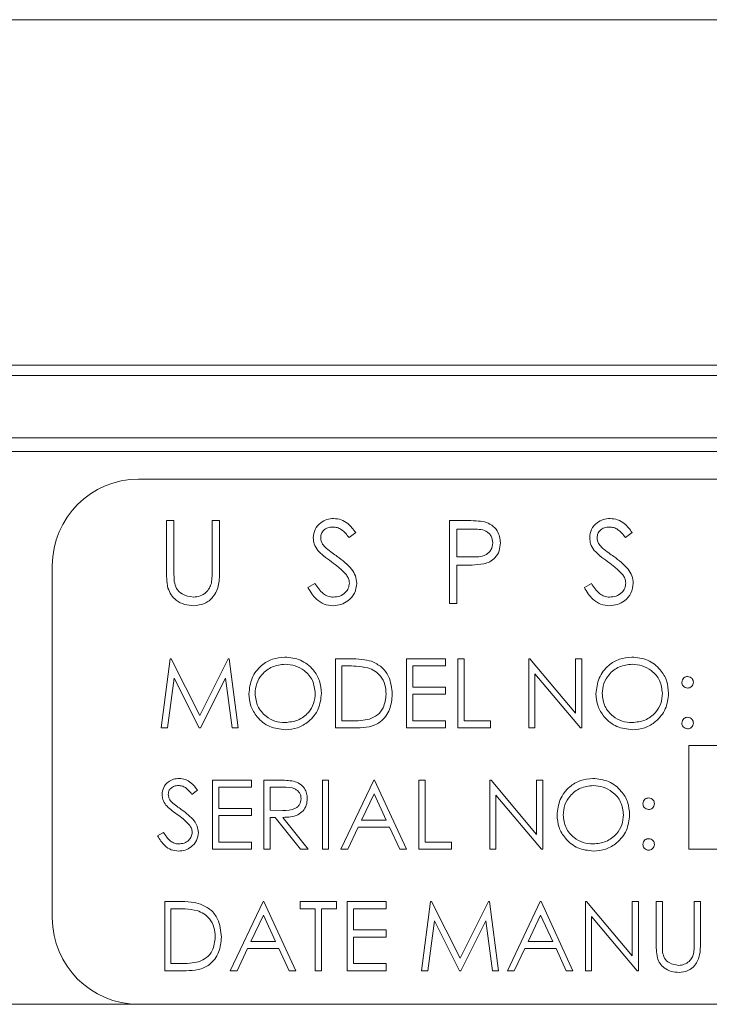
# Model space of a CAD drawing. Units: inches. Extents: x 454 to 775, y 15 to 179.
# Drawn here: x 633 to 634, y 123 to 124 of the extents above; entities that cross this region are included whole.
import ezdxf

# ---------------------------------------------------------------- set-up
doc = ezdxf.new("R2010")
doc.units = ezdxf.units.IN
doc.header["$MEASUREMENT"] = 0

msp = doc.modelspace()

# ---------------------------------------------------------------- linework, layer by layer
at = {"color": 6, "linetype": 'Continuous', "lineweight": 15}
for p, q in [((622.40235, 124.08382), (635.28735, 124.08382)), ((622.40235, 123.58382), (635.28735, 123.58382)), ((622.40235, 123.58382), (635.28735, 123.58382)), ((622.7936, 123.56882), (634.6636, 123.56882)), ((634.7206, 123.47882), (622.7366, 123.47882)), ((620.7966, 123.45882), (636.33398, 123.45882)), ((637.3286, 123.41882), (632.8286, 123.41882)), ((632.86899, 123.35882), (632.87975, 123.35882)), ((632.86899, 123.28634), (632.86899, 123.35882)), ((632.87975, 123.35882), (632.87975, 123.28692)), ((632.93514, 123.35882), (632.94591, 123.35882)), ((632.93514, 123.28692), (632.93514, 123.35882)), ((632.94591, 123.35882), (632.94591, 123.28634)), ((633.27847, 123.35882), (633.30201, 123.35882)), ((633.27847, 123.23882), (633.27847, 123.35882)), ((633.14296, 123.34158), (633.13322, 123.3342)), ((633.31119, 123.34651), (633.28924, 123.34651)), ((633.28924, 123.34651), (633.28924, 123.30651)), ((633.54322, 123.34158), (633.53348, 123.3342)), ((633.28924, 123.30651), (633.31025, 123.30624)), ((632.7036, 123.29382), (632.7036, 122.78382)), ((633.28924, 123.2942), (633.28924, 123.23882)), ((633.29782, 123.2942), (633.28924, 123.2942)), ((633.07373, 123.26196), (633.08387, 123.26805)), ((633.47399, 123.26196), (633.48413, 123.26805)), ((633.28924, 123.23882), (633.27847, 123.23882)), ((632.86129, 123.05882), (632.87449, 123.15882)), ((632.87449, 123.15882), (632.87578, 123.15882)), ((632.87578, 123.15882), (632.91706, 123.07676)), ((632.91706, 123.07676), (632.95825, 123.15882)), ((632.95825, 123.15882), (632.95955, 123.15882)), ((632.95955, 123.15882), (632.97283, 123.05882)), ((633.11386, 123.15882), (633.13405, 123.15882)), ((633.11386, 123.05882), (633.11386, 123.15882)), ((633.12986, 123.14856), (633.12283, 123.14856)), ((633.12283, 123.14856), (633.12283, 123.06907)), ((633.21642, 123.05882), (633.21642, 123.15882)), ((633.21642, 123.15882), (633.27283, 123.15882)), ((633.2254, 123.14856), (633.2254, 123.11779)), ((633.27283, 123.14856), (633.2254, 123.14856)), ((633.27283, 123.15882), (633.27283, 123.14856)), ((633.29078, 123.15882), (633.29975, 123.15882)), ((633.29078, 123.05882), (633.29078, 123.15882)), ((633.29975, 123.15882), (633.29975, 123.06907)), ((633.39334, 123.15882), (633.39523, 123.15882)), ((633.39334, 123.05882), (633.39334, 123.15882)), ((633.39523, 123.15882), (633.46129, 123.08011)), ((633.46129, 123.15882), (633.47027, 123.15882)), ((633.46129, 123.08011), (633.46129, 123.15882)), ((633.47027, 123.15882), (633.47027, 123.05882)), ((633.40232, 123.13734), (633.40232, 123.05882)), ((633.46822, 123.05882), (633.40232, 123.13734)), ((632.87988, 123.13093), (632.87033, 123.05882)), ((632.91612, 123.05882), (632.87988, 123.13093)), ((632.95424, 123.13077), (632.91814, 123.05882)), ((632.96382, 123.05882), (632.95424, 123.13077)), ((633.2254, 123.11779), (633.27283, 123.11779)), ((633.2254, 123.10753), (633.2254, 123.06907)), ((633.27283, 123.10753), (633.2254, 123.10753)), ((633.27283, 123.11779), (633.27283, 123.10753)), ((633.12283, 123.06907), (633.13431, 123.06907)), ((633.2254, 123.06907), (633.27283, 123.06907)), ((633.27283, 123.06907), (633.27283, 123.05882)), ((633.29975, 123.06907), (633.33822, 123.06907)), ((633.33822, 123.06907), (633.33822, 123.05882)), ((632.87033, 123.05882), (632.86129, 123.05882)), ((632.91814, 123.05882), (632.91612, 123.05882)), ((632.97283, 123.05882), (632.96382, 123.05882)), ((633.14485, 123.05882), (633.11386, 123.05882)), ((633.27283, 123.05882), (633.21642, 123.05882)), ((633.33822, 123.05882), (633.29078, 123.05882)), ((633.40232, 123.05882), (633.39334, 123.05882)), ((633.47027, 123.05882), (633.46822, 123.05882)), ((634.93181, 123.03315), (633.6254, 123.03315)), ((633.6254, 123.03315), (633.6254, 122.88315)), ((632.93565, 122.98315), (632.99206, 122.98315)), ((632.93565, 122.88315), (632.93565, 122.98315)), ((632.99206, 122.98315), (632.99206, 122.97289)), ((633.01001, 122.88315), (633.01001, 122.98315)), ((633.01001, 122.98315), (633.03002, 122.98315)), ((633.09463, 122.98315), (633.1036, 122.98315)), ((633.09463, 122.88315), (633.09463, 122.98315)), ((633.1036, 122.98315), (633.1036, 122.88315)), ((633.12155, 122.88315), (633.16899, 122.98315)), ((633.16899, 122.98315), (633.17027, 122.98315)), ((633.17027, 122.98315), (633.21642, 122.88315)), ((633.23437, 122.98315), (633.24334, 122.98315)), ((633.23437, 122.88315), (633.23437, 122.98315)), ((633.24334, 122.98315), (633.24334, 122.89341)), ((633.33693, 122.98315), (633.33882, 122.98315)), ((633.33693, 122.88315), (633.33693, 122.98315)), ((633.33882, 122.98315), (633.40488, 122.90444)), ((633.40488, 122.98315), (633.41386, 122.98315)), ((633.40488, 122.90444), (633.40488, 122.98315)), ((633.41386, 122.98315), (633.41386, 122.88315)), ((632.91386, 122.96879), (632.90574, 122.96264)), ((632.94463, 122.97289), (632.94463, 122.94212)), ((632.99206, 122.97289), (632.94463, 122.97289)), ((633.03774, 122.97289), (633.01899, 122.97289)), ((633.01899, 122.97289), (633.01899, 122.93956)), ((633.16953, 122.96366), (633.15142, 122.92546)), ((633.18715, 122.92546), (633.16953, 122.96366)), ((633.34591, 122.96167), (633.34591, 122.88315)), ((633.41181, 122.88315), (633.34591, 122.96167)), ((632.94463, 122.94212), (632.99206, 122.94212)), ((632.99206, 122.94212), (632.99206, 122.93187)), ((633.01899, 122.93956), (633.03729, 122.93942)), ((632.94463, 122.93187), (632.94463, 122.89341)), ((632.99206, 122.93187), (632.94463, 122.93187)), ((633.01899, 122.9293), (633.01899, 122.88315)), ((633.02628, 122.9293), (633.01899, 122.9293)), ((633.06302, 122.88315), (633.02628, 122.9293)), ((633.03737, 122.9293), (633.07411, 122.88315)), ((633.15142, 122.92546), (633.18715, 122.92546)), ((632.85616, 122.90244), (632.86462, 122.90751)), ((633.14655, 122.9152), (633.13135, 122.88315)), ((633.19188, 122.9152), (633.14655, 122.9152)), ((633.20667, 122.88315), (633.19188, 122.9152)), ((632.94463, 122.89341), (632.99206, 122.89341)), ((632.99206, 122.89341), (632.99206, 122.88315)), ((633.24334, 122.89341), (633.28181, 122.89341)), ((633.28181, 122.89341), (633.28181, 122.88315)), ((632.99206, 122.88315), (632.93565, 122.88315)), ((633.01899, 122.88315), (633.01001, 122.88315)), ((633.07411, 122.88315), (633.06302, 122.88315)), ((633.1036, 122.88315), (633.09463, 122.88315)), ((633.13135, 122.88315), (633.12155, 122.88315)), ((633.21642, 122.88315), (633.20667, 122.88315)), ((633.28181, 122.88315), (633.23437, 122.88315)), ((633.34591, 122.88315), (633.33693, 122.88315)), ((633.41386, 122.88315), (633.41181, 122.88315)), ((633.6254, 122.88315), (634.93181, 122.88315)), ((632.86642, 122.70748), (632.86642, 122.80748)), ((632.86642, 122.80748), (632.88661, 122.80748)), ((632.96129, 122.70748), (633.00873, 122.80748)), ((633.00873, 122.80748), (633.01001, 122.80748)), ((633.01001, 122.80748), (633.05616, 122.70748)), ((633.06257, 122.80748), (633.11514, 122.80748)), ((633.06257, 122.79723), (633.06257, 122.80748)), ((633.11514, 122.80748), (633.11514, 122.79723)), ((633.13052, 122.80748), (633.18693, 122.80748)), ((633.13052, 122.70748), (633.13052, 122.80748)), ((633.18693, 122.80748), (633.18693, 122.79723)), ((633.23822, 122.70748), (633.25142, 122.80748)), ((633.25142, 122.80748), (633.2527, 122.80748)), ((633.2527, 122.80748), (633.29399, 122.72543)), ((633.29399, 122.72543), (633.33517, 122.80748)), ((633.33517, 122.80748), (633.33647, 122.80748)), ((633.33647, 122.80748), (633.34975, 122.70748)), ((633.36257, 122.70748), (633.41001, 122.80748)), ((633.41001, 122.80748), (633.41129, 122.80748)), ((633.41129, 122.80748), (633.45745, 122.70748)), ((633.4754, 122.70748), (633.4754, 122.80748)), ((633.4754, 122.80748), (633.47728, 122.80748)), ((633.47728, 122.80748), (633.54334, 122.72878)), ((633.54334, 122.72878), (633.54334, 122.80748)), ((633.54334, 122.80748), (633.55232, 122.80748)), ((633.55232, 122.80748), (633.55232, 122.70748)), ((633.57796, 122.80748), (633.58693, 122.80748)), ((633.57796, 122.74709), (633.57796, 122.80748)), ((633.58693, 122.80748), (633.58693, 122.74757)), ((633.63309, 122.74757), (633.63309, 122.80748)), ((633.63309, 122.80748), (633.64206, 122.80748)), ((633.64206, 122.80748), (633.64206, 122.74709)), ((632.88243, 122.79723), (632.8754, 122.79723)), ((632.8754, 122.79723), (632.8754, 122.71774)), ((633.08437, 122.79723), (633.06257, 122.79723)), ((633.08437, 122.70748), (633.08437, 122.79723)), ((633.09334, 122.79723), (633.09334, 122.70748)), ((633.11514, 122.79723), (633.09334, 122.79723)), ((633.1395, 122.79723), (633.1395, 122.76646)), ((633.18693, 122.79723), (633.1395, 122.79723)), ((633.00927, 122.78799), (632.99116, 122.74979)), ((633.0269, 122.74979), (633.00927, 122.78799)), ((633.25681, 122.7796), (633.24725, 122.70748)), ((633.29304, 122.70748), (633.25681, 122.7796)), ((633.33116, 122.77944), (633.29507, 122.70748)), ((633.34074, 122.70748), (633.33116, 122.77944)), ((633.41055, 122.78799), (633.39244, 122.74979)), ((633.42818, 122.74979), (633.41055, 122.78799)), ((633.48437, 122.78601), (633.48437, 122.70748)), ((633.55028, 122.70748), (633.48437, 122.78601)), ((633.1395, 122.76646), (633.18693, 122.76646)), ((633.18693, 122.76646), (633.18693, 122.7562)), ((632.99116, 122.74979), (633.0269, 122.74979)), ((633.1395, 122.7562), (633.1395, 122.71774)), ((633.18693, 122.7562), (633.1395, 122.7562)), ((633.39244, 122.74979), (633.42818, 122.74979)), ((632.98629, 122.73953), (632.97109, 122.70748)), ((633.03163, 122.73953), (632.98629, 122.73953)), ((633.04641, 122.70748), (633.03163, 122.73953)), ((633.38757, 122.73953), (633.37237, 122.70748)), ((633.43291, 122.73953), (633.38757, 122.73953)), ((633.44769, 122.70748), (633.43291, 122.73953)), ((632.89741, 122.70748), (632.86642, 122.70748)), ((632.8754, 122.71774), (632.88687, 122.71774)), ((632.97109, 122.70748), (632.96129, 122.70748)), ((633.05616, 122.70748), (633.04641, 122.70748)), ((633.09334, 122.70748), (633.08437, 122.70748)), ((633.18693, 122.70748), (633.13052, 122.70748)), ((633.1395, 122.71774), (633.18693, 122.71774)), ((633.18693, 122.71774), (633.18693, 122.70748)), ((633.24725, 122.70748), (633.23822, 122.70748)), ((633.29507, 122.70748), (633.29304, 122.70748)), ((633.34975, 122.70748), (633.34074, 122.70748)), ((633.37237, 122.70748), (633.36257, 122.70748)), ((633.45745, 122.70748), (633.44769, 122.70748)), ((633.48437, 122.70748), (633.4754, 122.70748)), ((633.55232, 122.70748), (633.55028, 122.70748)), ((619.9666, 122.65882), (632.8286, 122.65882)), ((632.8286, 122.65882), (637.3286, 122.65882))]:
    msp.add_line(p, q, dxfattribs=at)
for centre, start, end in [((632.8286, 123.29382), 90, 180), ((632.8286, 122.78382), 180, 270)]:
    msp.add_arc(centre, 0.125, start, end, dxfattribs=at)
for points, knots in [([(633.08142, 123.33389), (633.08194, 123.33815), (633.08298, 123.34666), (633.09118, 123.35592), (633.10098, 123.36104), (633.10765, 123.36161), (633.11099, 123.36189)], [0, 0, 0, 0, 0.2795526, 0.5587984, 0.7793777, 1, 1, 1, 1]), ([(633.10979, 123.34958), (633.10735, 123.3494), (633.10248, 123.34902), (633.09662, 123.34528), (633.09278, 123.34014), (633.09239, 123.33631), (633.09219, 123.33439)], [0, 0, 0, 0, 0.2802743, 0.5599314, 0.7799201, 1, 1, 1, 1]), ([(633.13322, 123.3342), (633.12983, 123.33855), (633.12511, 123.34461), (633.11623, 123.3491), (633.11193, 123.34942), (633.10979, 123.34958)], [0, 0, 0, 0, 0.55981847, 0.77984795, 1, 1, 1, 1]), ([(633.11099, 123.36189), (633.11468, 123.36153), (633.12207, 123.36081), (633.13364, 123.35375), (633.13942, 123.3462), (633.14296, 123.34158)], [0, 0, 0, 0, 0.2797499, 0.5595012, 1, 1, 1, 1]), ([(633.30201, 123.35882), (633.30714, 123.35883), (633.31629, 123.35886), (633.32535, 123.35758), (633.32934, 123.35701)], [0, 0, 0, 0, 0.5603137, 1, 1, 1, 1]), ([(633.32934, 123.35701), (633.33298, 123.3557), (633.34027, 123.35307), (633.34781, 123.34495), (633.35179, 123.33573), (633.35214, 123.32966), (633.35232, 123.32663)], [0, 0, 0, 0, 0.2797054, 0.5593809, 0.7795086, 1, 1, 1, 1]), ([(633.48168, 123.33389), (633.4822, 123.33815), (633.48324, 123.34666), (633.49143, 123.35592), (633.50123, 123.36104), (633.50791, 123.36161), (633.51124, 123.36189)], [0, 0, 0, 0, 0.2795526, 0.5587984, 0.7793777, 1, 1, 1, 1]), ([(633.51004, 123.34958), (633.50761, 123.3494), (633.50274, 123.34902), (633.49688, 123.34528), (633.49304, 123.34014), (633.49264, 123.33631), (633.49245, 123.33439)], [0, 0, 0, 0, 0.28027427, 0.55993139, 0.77992008, 1, 1, 1, 1]), ([(633.53348, 123.3342), (633.53009, 123.33855), (633.52536, 123.34461), (633.51648, 123.3491), (633.51219, 123.34942), (633.51004, 123.34958)], [0, 0, 0, 0, 0.5598185, 0.7798479, 1, 1, 1, 1]), ([(633.51124, 123.36189), (633.51494, 123.36153), (633.52233, 123.36081), (633.53389, 123.35375), (633.53968, 123.3462), (633.54322, 123.34158)], [0, 0, 0, 0, 0.2797499, 0.5595012, 1, 1, 1, 1]), ([(633.08813, 123.31562), (633.08601, 123.31873), (633.08224, 123.32429), (633.08167, 123.33095), (633.08142, 123.33389)], [0, 0, 0, 0, 0.5598405, 1, 1, 1, 1]), ([(633.09219, 123.33439), (633.09233, 123.33272), (633.09261, 123.32937), (633.09521, 123.32385), (633.09824, 123.32077), (633.1001, 123.31889)], [0, 0, 0, 0, 0.2799464, 0.5597741, 1, 1, 1, 1]), ([(633.34155, 123.32658), (633.34101, 123.33002), (633.34019, 123.33521), (633.33577, 123.34061), (633.32729, 123.34669), (633.31834, 123.34659), (633.31119, 123.34651)], [0, 0, 0, 0, 0.2489693, 0.3747291, 0.500383, 1, 1, 1, 1]), ([(633.48838, 123.31562), (633.48627, 123.31873), (633.48249, 123.32429), (633.48193, 123.33095), (633.48168, 123.33389)], [0, 0, 0, 0, 0.5598405, 1, 1, 1, 1]), ([(633.49245, 123.33439), (633.49259, 123.33272), (633.49287, 123.32937), (633.49547, 123.32385), (633.4985, 123.32077), (633.50036, 123.31889)], [0, 0, 0, 0, 0.2799464, 0.55977409, 1, 1, 1, 1]), ([(633.31025, 123.30624), (633.31756, 123.30622), (633.32671, 123.30619), (633.33557, 123.31219), (633.34019, 123.3177), (633.34101, 123.32304), (633.34155, 123.32658)], [0, 0, 0, 0, 0.4997206, 0.6253498, 0.7510825, 1, 1, 1, 1]), ([(633.35232, 123.32663), (633.35203, 123.32267), (633.35146, 123.31477), (633.34545, 123.30514), (633.33728, 123.29893), (633.33134, 123.29709), (633.32838, 123.29617)], [0, 0, 0, 0, 0.2800989, 0.5593238, 0.7794579, 1, 1, 1, 1]), ([(633.10779, 123.2993), (633.10388, 123.30206), (633.0969, 123.30699), (633.09081, 123.31298), (633.08813, 123.31562)], [0, 0, 0, 0, 0.56041269, 1, 1, 1, 1]), ([(633.1001, 123.31889), (633.10306, 123.31659), (633.10835, 123.31249), (633.11382, 123.30864), (633.11623, 123.30694)], [0, 0, 0, 0, 0.5599058, 1, 1, 1, 1]), ([(633.11623, 123.30694), (633.12375, 123.30137), (633.13423, 123.29361), (633.14315, 123.27917), (633.14405, 123.27186), (633.1445, 123.26821)], [0, 0, 0, 0, 0.5601154, 0.7802838, 1, 1, 1, 1]), ([(633.50805, 123.2993), (633.50414, 123.30206), (633.49715, 123.30699), (633.49106, 123.31298), (633.48838, 123.31562)], [0, 0, 0, 0, 0.56041269, 1, 1, 1, 1]), ([(633.50036, 123.31889), (633.50332, 123.31659), (633.5086, 123.31249), (633.51408, 123.30864), (633.51649, 123.30694)], [0, 0, 0, 0, 0.5599058, 1, 1, 1, 1]), ([(633.51649, 123.30694), (633.52401, 123.30137), (633.53448, 123.29361), (633.54341, 123.27917), (633.54431, 123.27186), (633.54475, 123.26821)], [0, 0, 0, 0, 0.5601154, 0.7802838, 1, 1, 1, 1]), ([(633.12943, 123.28016), (633.12573, 123.28412), (633.11912, 123.29119), (633.11126, 123.29682), (633.10779, 123.2993)], [0, 0, 0, 0, 0.5594958, 1, 1, 1, 1]), ([(633.32838, 123.29617), (633.3227, 123.29546), (633.31255, 123.29418), (633.30233, 123.29419), (633.29782, 123.2942)], [0, 0, 0, 0, 0.5596942, 1, 1, 1, 1]), ([(633.52968, 123.28016), (633.52598, 123.28412), (633.51938, 123.29119), (633.51151, 123.29682), (633.50805, 123.2993)], [0, 0, 0, 0, 0.5594958, 1, 1, 1, 1]), ([(632.87112, 123.26105), (632.87036, 123.26574), (632.86898, 123.27412), (632.86899, 123.2826), (632.86899, 123.28634)], [0, 0, 0, 0, 0.5594986, 1, 1, 1, 1]), ([(632.87975, 123.28692), (632.87974, 123.28393), (632.87973, 123.27861), (632.88008, 123.27329), (632.88024, 123.27095)], [0, 0, 0, 0, 0.5601244, 1, 1, 1, 1]), ([(632.94591, 123.28634), (632.94581, 123.27965), (632.94561, 123.26636), (632.93836, 123.24864), (632.9244, 123.23743), (632.91388, 123.2363), (632.90862, 123.23574)], [0, 0, 0, 0, 0.2816547, 0.5601107, 0.7800798, 1, 1, 1, 1]), ([(632.93391, 123.26829), (632.93437, 123.27175), (632.93518, 123.27793), (632.93515, 123.28417), (632.93514, 123.28692)], [0, 0, 0, 0, 0.55962443, 1, 1, 1, 1]), ([(633.13373, 123.26838), (633.13343, 123.27077), (633.13291, 123.27505), (633.13049, 123.2786), (633.12943, 123.28016)], [0, 0, 0, 0, 0.5589902, 1, 1, 1, 1]), ([(633.53399, 123.26838), (633.53369, 123.27077), (633.53316, 123.27505), (633.53075, 123.2786), (633.52968, 123.28016)], [0, 0, 0, 0, 0.5589902, 1, 1, 1, 1]), ([(632.88024, 123.27095), (632.881, 123.26729), (632.88252, 123.25996), (632.8928, 123.25053), (632.90225, 123.24899), (632.90802, 123.24805)], [0, 0, 0, 0, 0.2810568, 0.5608207, 1, 1, 1, 1]), ([(632.90802, 123.24805), (632.91133, 123.2484), (632.91795, 123.24911), (632.92595, 123.25419), (632.93141, 123.26087), (632.93308, 123.26581), (632.93391, 123.26829)], [0, 0, 0, 0, 0.2797867, 0.5593768, 0.7795688, 1, 1, 1, 1]), ([(633.08387, 123.26805), (633.08744, 123.26257), (633.09241, 123.25492), (633.10258, 123.24884), (633.10767, 123.24831), (633.11022, 123.24805)], [0, 0, 0, 0, 0.5593206, 0.7797817, 1, 1, 1, 1]), ([(633.11022, 123.24805), (633.11345, 123.24837), (633.11989, 123.24902), (633.12777, 123.25387), (633.13278, 123.26078), (633.13341, 123.26585), (633.13373, 123.26838)], [0, 0, 0, 0, 0.28027638, 0.56014777, 0.78015314, 1, 1, 1, 1]), ([(633.1445, 123.26821), (633.14383, 123.26331), (633.14248, 123.25348), (633.13289, 123.24302), (633.12181, 123.23667), (633.11408, 123.23605), (633.11022, 123.23574)], [0, 0, 0, 0, 0.2791829, 0.5590851, 0.779446, 1, 1, 1, 1]), ([(633.48413, 123.26805), (633.4877, 123.26257), (633.49267, 123.25492), (633.50283, 123.24884), (633.50793, 123.24831), (633.51048, 123.24805)], [0, 0, 0, 0, 0.5593206, 0.7797817, 1, 1, 1, 1]), ([(633.51048, 123.24805), (633.5137, 123.24837), (633.52015, 123.24902), (633.52803, 123.25387), (633.53304, 123.26078), (633.53367, 123.26585), (633.53399, 123.26838)], [0, 0, 0, 0, 0.2802764, 0.5601478, 0.7801531, 1, 1, 1, 1]), ([(633.54475, 123.26821), (633.54408, 123.26331), (633.54274, 123.25348), (633.53315, 123.24302), (633.52207, 123.23667), (633.51434, 123.23605), (633.51048, 123.23574)], [0, 0, 0, 0, 0.2791829, 0.5590851, 0.779446, 1, 1, 1, 1]), ([(632.90862, 123.23574), (632.90407, 123.23605), (632.89496, 123.23667), (632.88348, 123.24263), (632.87506, 123.25103), (632.87244, 123.25771), (632.87112, 123.26105)], [0, 0, 0, 0, 0.28022079, 0.5599142, 0.77995189, 1, 1, 1, 1]), ([(633.11022, 123.23574), (633.10578, 123.23618), (633.0969, 123.23707), (633.08322, 123.24612), (633.07733, 123.25595), (633.07373, 123.26196)], [0, 0, 0, 0, 0.2798798, 0.5596658, 1, 1, 1, 1]), ([(633.51048, 123.23574), (633.50604, 123.23618), (633.49716, 123.23707), (633.48348, 123.24612), (633.47759, 123.25595), (633.47399, 123.26196)], [0, 0, 0, 0, 0.2798798, 0.5596658, 1, 1, 1, 1]), ([(632.98822, 123.10837), (632.98914, 123.11609), (632.99099, 123.13152), (633.00467, 123.14909), (633.02195, 123.15957), (633.03408, 123.16078), (633.04014, 123.16138)], [0, 0, 0, 0, 0.279731, 0.5593268, 0.7796805, 1, 1, 1, 1]), ([(633.04058, 123.15112), (633.03427, 123.1503), (633.02164, 123.14866), (633.0072, 123.13753), (632.99855, 123.12336), (632.99764, 123.1134), (632.99719, 123.10841)], [0, 0, 0, 0, 0.27962705, 0.55934953, 0.77963023, 1, 1, 1, 1]), ([(633.04014, 123.16138), (633.04798, 123.16056), (633.06364, 123.15891), (633.08117, 123.14472), (633.0918, 123.1273), (633.09283, 123.11501), (633.09334, 123.10886)], [0, 0, 0, 0, 0.2797673, 0.5593585, 0.7795711, 1, 1, 1, 1]), ([(633.08437, 123.10888), (633.0836, 123.11522), (633.08207, 123.12792), (633.0699, 123.14169), (633.05549, 123.14965), (633.04555, 123.15063), (633.04058, 123.15112)], [0, 0, 0, 0, 0.279468, 0.5588703, 0.7795158, 1, 1, 1, 1]), ([(633.16059, 123.14575), (633.1549, 123.14676), (633.14473, 123.14855), (633.13441, 123.14856), (633.12986, 123.14856)], [0, 0, 0, 0, 0.5595421, 1, 1, 1, 1]), ([(633.13405, 123.15882), (633.14006, 123.15881), (633.15078, 123.1588), (633.1612, 123.15631), (633.16578, 123.15521)], [0, 0, 0, 0, 0.5604447, 1, 1, 1, 1]), ([(633.16578, 123.15521), (633.17087, 123.15274), (633.18105, 123.14781), (633.19342, 123.13095), (633.19497, 123.11642), (633.19591, 123.10755)], [0, 0, 0, 0, 0.2802641, 0.5607148, 1, 1, 1, 1]), ([(633.49078, 123.10837), (633.4917, 123.11609), (633.49355, 123.13152), (633.50724, 123.14909), (633.52451, 123.15957), (633.53664, 123.16078), (633.5427, 123.16138)], [0, 0, 0, 0, 0.279731, 0.5593268, 0.7796805, 1, 1, 1, 1]), ([(633.54314, 123.15112), (633.53683, 123.1503), (633.5242, 123.14866), (633.50976, 123.13753), (633.50112, 123.12336), (633.50021, 123.1134), (633.49975, 123.10841)], [0, 0, 0, 0, 0.27962705, 0.55934953, 0.77963023, 1, 1, 1, 1]), ([(633.5427, 123.16138), (633.55054, 123.16056), (633.56621, 123.15891), (633.58373, 123.14472), (633.59437, 123.1273), (633.59539, 123.11501), (633.59591, 123.10886)], [0, 0, 0, 0, 0.2797673, 0.5593585, 0.7795711, 1, 1, 1, 1]), ([(633.58693, 123.10888), (633.58617, 123.11522), (633.58463, 123.12792), (633.57246, 123.14169), (633.55805, 123.14965), (633.54811, 123.15063), (633.54314, 123.15112)], [0, 0, 0, 0, 0.279468, 0.5588703, 0.7795158, 1, 1, 1, 1]), ([(633.18693, 123.10757), (633.18661, 123.11225), (633.18597, 123.1216), (633.17976, 123.13338), (633.17092, 123.14181), (633.16404, 123.14444), (633.16059, 123.14575)], [0, 0, 0, 0, 0.2801784, 0.5597646, 0.7797967, 1, 1, 1, 1]), ([(633.61514, 123.12484), (633.61529, 123.12607), (633.6156, 123.12852), (633.61786, 123.13123), (633.62058, 123.1329), (633.62251, 123.13308), (633.62347, 123.13317)], [0, 0, 0, 0, 0.2795852, 0.5594544, 0.7796968, 1, 1, 1, 1]), ([(633.62347, 123.11651), (633.62224, 123.11665), (633.61978, 123.11694), (633.61707, 123.11921), (633.61539, 123.12194), (633.61522, 123.12388), (633.61514, 123.12484)], [0, 0, 0, 0, 0.2796468, 0.5592988, 0.7796148, 1, 1, 1, 1]), ([(633.62347, 123.13317), (633.62471, 123.13303), (633.62717, 123.13276), (633.62987, 123.13046), (633.63158, 123.12775), (633.63173, 123.12581), (633.63181, 123.12484)], [0, 0, 0, 0, 0.2796016, 0.559212, 0.7794752, 1, 1, 1, 1]), ([(633.63181, 123.12484), (633.63167, 123.12361), (633.63139, 123.12114), (633.6291, 123.11844), (633.62638, 123.11675), (633.62444, 123.11659), (633.62347, 123.11651)], [0, 0, 0, 0, 0.27951748, 0.55932643, 0.77954412, 1, 1, 1, 1]), ([(633.04094, 123.05625), (633.03319, 123.05711), (633.01769, 123.05882), (633.00046, 123.07296), (632.98983, 123.09013), (632.98875, 123.10229), (632.98822, 123.10837)], [0, 0, 0, 0, 0.2796633, 0.5593539, 0.7796364, 1, 1, 1, 1]), ([(632.99719, 123.10841), (632.99796, 123.10211), (632.99949, 123.0895), (633.01157, 123.07591), (633.02574, 123.06773), (633.03563, 123.06691), (633.04058, 123.06651)], [0, 0, 0, 0, 0.279416, 0.5590765, 0.779478, 1, 1, 1, 1]), ([(633.04058, 123.06651), (633.04693, 123.06723), (633.05963, 123.06868), (633.07434, 123.07963), (633.08299, 123.09389), (633.08391, 123.10388), (633.08437, 123.10888)], [0, 0, 0, 0, 0.2798297, 0.559389, 0.7796538, 1, 1, 1, 1]), ([(633.09334, 123.10886), (633.09246, 123.1011), (633.09071, 123.08558), (633.07646, 123.06837), (633.05922, 123.05781), (633.04704, 123.05677), (633.04094, 123.05625)], [0, 0, 0, 0, 0.2796304, 0.5593429, 0.7795972, 1, 1, 1, 1]), ([(633.19591, 123.10755), (633.19518, 123.10005), (633.19372, 123.08506), (633.18077, 123.06716), (633.16256, 123.05935), (633.15076, 123.05899), (633.14485, 123.05882)], [0, 0, 0, 0, 0.280124, 0.5592478, 0.7788365, 1, 1, 1, 1]), ([(633.1629, 123.07162), (633.16689, 123.07337), (633.17487, 123.07686), (633.18494, 123.0895), (633.18618, 123.10073), (633.18693, 123.10757)], [0, 0, 0, 0, 0.2805364, 0.5610151, 1, 1, 1, 1]), ([(633.5435, 123.05625), (633.53576, 123.05711), (633.52026, 123.05882), (633.50302, 123.07296), (633.49239, 123.09013), (633.49132, 123.10229), (633.49078, 123.10837)], [0, 0, 0, 0, 0.2796633, 0.5593539, 0.7796364, 1, 1, 1, 1]), ([(633.49975, 123.10841), (633.50052, 123.10211), (633.50205, 123.0895), (633.51414, 123.07591), (633.5283, 123.06773), (633.5382, 123.06691), (633.54314, 123.06651)], [0, 0, 0, 0, 0.279416, 0.5590765, 0.779478, 1, 1, 1, 1]), ([(633.54314, 123.06651), (633.54949, 123.06723), (633.56219, 123.06868), (633.5769, 123.07963), (633.58555, 123.09389), (633.58647, 123.10388), (633.58693, 123.10888)], [0, 0, 0, 0, 0.27982967, 0.55938902, 0.77965383, 1, 1, 1, 1]), ([(633.59591, 123.10886), (633.59503, 123.1011), (633.59327, 123.08558), (633.57903, 123.06837), (633.56179, 123.05781), (633.5496, 123.05677), (633.5435, 123.05625)], [0, 0, 0, 0, 0.2796304, 0.5593429, 0.7795972, 1, 1, 1, 1]), ([(633.13431, 123.06907), (633.1397, 123.06906), (633.14931, 123.06903), (633.15875, 123.07083), (633.1629, 123.07162)], [0, 0, 0, 0, 0.5604262, 1, 1, 1, 1]), ([(633.61514, 123.06587), (633.61529, 123.0671), (633.61558, 123.06955), (633.61784, 123.07228), (633.62057, 123.07395), (633.62251, 123.07412), (633.62347, 123.0742)], [0, 0, 0, 0, 0.2795762, 0.5592837, 0.7795524, 1, 1, 1, 1]), ([(633.62347, 123.05753), (633.62225, 123.05768), (633.61979, 123.05799), (633.61708, 123.06025), (633.61541, 123.06297), (633.61523, 123.0649), (633.61514, 123.06587)], [0, 0, 0, 0, 0.2795812, 0.5591432, 0.7795754, 1, 1, 1, 1]), ([(633.62347, 123.0742), (633.62471, 123.07406), (633.62717, 123.07378), (633.62987, 123.07149), (633.63158, 123.06877), (633.63173, 123.06684), (633.63181, 123.06587)], [0, 0, 0, 0, 0.2796016, 0.559212, 0.7794752, 1, 1, 1, 1]), ([(633.63181, 123.06587), (633.63166, 123.06464), (633.63137, 123.06218), (633.62909, 123.05947), (633.62637, 123.05779), (633.62444, 123.05762), (633.62347, 123.05753)], [0, 0, 0, 0, 0.2794691, 0.5593578, 0.7796739, 1, 1, 1, 1]), ([(632.86257, 122.96238), (632.86301, 122.96593), (632.86387, 122.97302), (632.8707, 122.98073), (632.87887, 122.985), (632.88443, 122.98548), (632.88721, 122.98571)], [0, 0, 0, 0, 0.2795526, 0.5587984, 0.7793777, 1, 1, 1, 1]), ([(632.88721, 122.98571), (632.89029, 122.98541), (632.89645, 122.98481), (632.90609, 122.97893), (632.91091, 122.97263), (632.91386, 122.96879)], [0, 0, 0, 0, 0.2797499, 0.5595012, 1, 1, 1, 1]), ([(633.03002, 122.98315), (633.03427, 122.98316), (633.04185, 122.98319), (633.04937, 122.98221), (633.05268, 122.98179)], [0, 0, 0, 0, 0.5602397, 1, 1, 1, 1]), ([(633.05268, 122.98179), (633.05582, 122.98075), (633.06209, 122.97866), (633.06869, 122.97193), (633.07233, 122.96417), (633.07267, 122.95899), (633.07283, 122.95641)], [0, 0, 0, 0, 0.2797971, 0.5594998, 0.7796265, 1, 1, 1, 1]), ([(633.43437, 122.93271), (633.43529, 122.94042), (633.43714, 122.95585), (633.45083, 122.97343), (633.4681, 122.9839), (633.48023, 122.98511), (633.48629, 122.98571)], [0, 0, 0, 0, 0.279731, 0.5593268, 0.7796805, 1, 1, 1, 1]), ([(633.48629, 122.98571), (633.49413, 122.98489), (633.5098, 122.98325), (633.52732, 122.96906), (633.53795, 122.95163), (633.53898, 122.93934), (633.5395, 122.93319)], [0, 0, 0, 0, 0.2797673, 0.5593585, 0.7795711, 1, 1, 1, 1]), ([(632.88621, 122.97546), (632.88418, 122.9753), (632.88013, 122.97499), (632.87524, 122.97187), (632.87204, 122.96759), (632.87171, 122.96439), (632.87155, 122.9628)], [0, 0, 0, 0, 0.2802743, 0.5599314, 0.7799201, 1, 1, 1, 1]), ([(632.90574, 122.96264), (632.90402, 122.96479), (632.90117, 122.96833), (632.89648, 122.97261), (632.89158, 122.97504), (632.888, 122.97532), (632.88621, 122.97546)], [0, 0, 0, 0, 0.3404085, 0.560482, 0.7801798, 1, 1, 1, 1]), ([(633.06386, 122.95643), (633.06375, 122.95789), (633.06353, 122.96082), (633.06154, 122.96481), (633.05873, 122.9682), (633.05132, 122.97309), (633.04377, 122.97298), (633.03774, 122.97289)], [0, 0, 0, 0, 0.1253074, 0.250617, 0.3759543, 0.5012806, 1, 1, 1, 1]), ([(633.48673, 122.97546), (633.48042, 122.97464), (633.46779, 122.973), (633.45335, 122.96186), (633.44471, 122.94769), (633.4438, 122.93773), (633.44334, 122.93275)], [0, 0, 0, 0, 0.27962705, 0.55934953, 0.77963023, 1, 1, 1, 1]), ([(633.53052, 122.93321), (633.52976, 122.93956), (633.52822, 122.95225), (633.51605, 122.96602), (633.50164, 122.97399), (633.4917, 122.97497), (633.48673, 122.97546)], [0, 0, 0, 0, 0.279468, 0.5588703, 0.7795158, 1, 1, 1, 1]), ([(632.86816, 122.94715), (632.8664, 122.94975), (632.86325, 122.95438), (632.86278, 122.95993), (632.86257, 122.96238)], [0, 0, 0, 0, 0.5598405, 1, 1, 1, 1]), ([(632.87155, 122.9628), (632.87167, 122.9614), (632.8719, 122.95861), (632.87407, 122.95401), (632.87659, 122.95144), (632.87814, 122.94988)], [0, 0, 0, 0, 0.2799464, 0.5597741, 1, 1, 1, 1]), ([(632.87814, 122.94988), (632.88061, 122.94796), (632.88501, 122.94454), (632.88957, 122.94133), (632.89158, 122.93992)], [0, 0, 0, 0, 0.5599058, 1, 1, 1, 1]), ([(633.03729, 122.93942), (633.04344, 122.93944), (633.05112, 122.93946), (633.05871, 122.94434), (633.06268, 122.94894), (633.06339, 122.95344), (633.06386, 122.95643)], [0, 0, 0, 0, 0.49982713, 0.62549782, 0.75120789, 1, 1, 1, 1]), ([(633.07283, 122.95641), (633.07257, 122.95324), (633.07205, 122.94692), (633.0671, 122.93852), (633.05583, 122.93012), (633.04498, 122.92964), (633.03737, 122.9293)], [0, 0, 0, 0, 0.1871202, 0.3739789, 0.5609112, 1, 1, 1, 1]), ([(633.55873, 122.94917), (633.55888, 122.9504), (633.55918, 122.95285), (633.56145, 122.95557), (633.56417, 122.95724), (633.5661, 122.95742), (633.56706, 122.95751)], [0, 0, 0, 0, 0.2795852, 0.5594544, 0.7796968, 1, 1, 1, 1]), ([(633.56706, 122.94084), (633.56583, 122.94098), (633.56337, 122.94127), (633.56066, 122.94355), (633.55898, 122.94628), (633.55881, 122.94821), (633.55873, 122.94917)], [0, 0, 0, 0, 0.2796468, 0.5592988, 0.7796148, 1, 1, 1, 1]), ([(633.56706, 122.95751), (633.56829, 122.95737), (633.57076, 122.95709), (633.57345, 122.95479), (633.57517, 122.95208), (633.57532, 122.95014), (633.5754, 122.94917)], [0, 0, 0, 0, 0.2796016, 0.559212, 0.7794752, 1, 1, 1, 1]), ([(633.5754, 122.94917), (633.57526, 122.94794), (633.57498, 122.94548), (633.57269, 122.94277), (633.56997, 122.94108), (633.56803, 122.94092), (633.56706, 122.94084)], [0, 0, 0, 0, 0.27951748, 0.55932643, 0.77954412, 1, 1, 1, 1]), ([(632.88455, 122.93355), (632.88129, 122.93585), (632.87547, 122.93996), (632.8704, 122.94496), (632.86816, 122.94715)], [0, 0, 0, 0, 0.5604127, 1, 1, 1, 1]), ([(632.89158, 122.93992), (632.89785, 122.93528), (632.90658, 122.92881), (632.91402, 122.91677), (632.91476, 122.91069), (632.91514, 122.90765)], [0, 0, 0, 0, 0.5601154, 0.7802838, 1, 1, 1, 1]), ([(632.90258, 122.9176), (632.8995, 122.9209), (632.89399, 122.92679), (632.88744, 122.93148), (632.88455, 122.93355)], [0, 0, 0, 0, 0.5594958, 1, 1, 1, 1]), ([(633.48709, 122.88058), (633.47935, 122.88144), (633.46385, 122.88316), (633.44661, 122.89729), (633.43598, 122.91446), (633.43491, 122.92662), (633.43437, 122.93271)], [0, 0, 0, 0, 0.2796633, 0.5593539, 0.7796364, 1, 1, 1, 1]), ([(633.44334, 122.93275), (633.44411, 122.92645), (633.44564, 122.91384), (633.45773, 122.90025), (633.47189, 122.89206), (633.48179, 122.89125), (633.48673, 122.89084)], [0, 0, 0, 0, 0.279416, 0.5590765, 0.779478, 1, 1, 1, 1]), ([(633.48673, 122.89084), (633.49308, 122.89156), (633.50578, 122.89301), (633.52049, 122.90396), (633.52914, 122.91822), (633.53006, 122.92821), (633.53052, 122.93321)], [0, 0, 0, 0, 0.2798297, 0.559389, 0.7796538, 1, 1, 1, 1]), ([(633.5395, 122.93319), (633.53862, 122.92543), (633.53686, 122.90991), (633.52262, 122.89271), (633.50538, 122.88214), (633.49319, 122.8811), (633.48709, 122.88058)], [0, 0, 0, 0, 0.2796304, 0.5593429, 0.7795972, 1, 1, 1, 1]), ([(632.86462, 122.90751), (632.86759, 122.90294), (632.87173, 122.89657), (632.88021, 122.8915), (632.88445, 122.89106), (632.88657, 122.89084)], [0, 0, 0, 0, 0.5593206, 0.7797817, 1, 1, 1, 1]), ([(632.88657, 122.89084), (632.88926, 122.89111), (632.89463, 122.89165), (632.9012, 122.89569), (632.90537, 122.90145), (632.9059, 122.90568), (632.90616, 122.90779)], [0, 0, 0, 0, 0.2802764, 0.5601478, 0.7801531, 1, 1, 1, 1]), ([(632.91514, 122.90765), (632.91458, 122.90356), (632.91346, 122.89537), (632.90547, 122.88665), (632.89623, 122.88136), (632.88979, 122.88084), (632.88657, 122.88058)], [0, 0, 0, 0, 0.2791829, 0.5590851, 0.779446, 1, 1, 1, 1]), ([(632.90616, 122.90779), (632.90592, 122.90978), (632.90548, 122.91334), (632.90347, 122.9163), (632.90258, 122.9176)], [0, 0, 0, 0, 0.5589902, 1, 1, 1, 1]), ([(632.88657, 122.88058), (632.88287, 122.88096), (632.87548, 122.8817), (632.86408, 122.88923), (632.85917, 122.89743), (632.85616, 122.90244)], [0, 0, 0, 0, 0.2798798, 0.5596658, 1, 1, 1, 1]), ([(633.55873, 122.8902), (633.55887, 122.89143), (633.55917, 122.89389), (633.56143, 122.89661), (633.56416, 122.89828), (633.5661, 122.89845), (633.56706, 122.89853)], [0, 0, 0, 0, 0.2795762, 0.5592837, 0.7795524, 1, 1, 1, 1]), ([(633.56706, 122.89853), (633.56829, 122.89839), (633.57076, 122.89811), (633.57345, 122.89582), (633.57517, 122.89311), (633.57532, 122.89117), (633.5754, 122.8902)], [0, 0, 0, 0, 0.2796016, 0.559212, 0.7794752, 1, 1, 1, 1]), ([(633.56706, 122.88187), (633.56584, 122.88202), (633.56338, 122.88232), (633.56067, 122.88458), (633.559, 122.88731), (633.55882, 122.88924), (633.55873, 122.8902)], [0, 0, 0, 0, 0.2795812, 0.5591432, 0.7795754, 1, 1, 1, 1]), ([(633.5754, 122.8902), (633.57525, 122.88897), (633.57496, 122.88651), (633.57268, 122.88381), (633.56996, 122.88213), (633.56803, 122.88195), (633.56706, 122.88187)], [0, 0, 0, 0, 0.2794691, 0.5593578, 0.7796739, 1, 1, 1, 1]), ([(632.88661, 122.80748), (632.89262, 122.80748), (632.90335, 122.80746), (632.91376, 122.80497), (632.91834, 122.80388)], [0, 0, 0, 0, 0.5604447, 1, 1, 1, 1]), ([(632.91316, 122.79442), (632.90746, 122.79542), (632.89729, 122.79721), (632.88697, 122.79722), (632.88243, 122.79723)], [0, 0, 0, 0, 0.5595421, 1, 1, 1, 1]), ([(632.9395, 122.75624), (632.93917, 122.76092), (632.93853, 122.77027), (632.93232, 122.78205), (632.92349, 122.79047), (632.9166, 122.79311), (632.91316, 122.79442)], [0, 0, 0, 0, 0.28017838, 0.55976463, 0.7797967, 1, 1, 1, 1]), ([(632.91834, 122.80388), (632.92343, 122.80141), (632.93362, 122.79648), (632.94599, 122.77962), (632.94753, 122.76509), (632.94847, 122.75622)], [0, 0, 0, 0, 0.2802641, 0.5607148, 1, 1, 1, 1]), ([(632.94847, 122.75622), (632.94774, 122.74871), (632.94628, 122.73372), (632.93333, 122.71583), (632.91512, 122.70802), (632.90333, 122.70766), (632.89741, 122.70748)], [0, 0, 0, 0, 0.280124, 0.5592478, 0.7788365, 1, 1, 1, 1]), ([(632.91546, 122.72028), (632.91945, 122.72203), (632.92744, 122.72553), (632.93751, 122.73817), (632.93874, 122.74939), (632.9395, 122.75624)], [0, 0, 0, 0, 0.2805364, 0.5610151, 1, 1, 1, 1]), ([(633.57974, 122.72601), (633.5791, 122.72992), (633.57796, 122.7369), (633.57796, 122.74397), (633.57796, 122.74709)], [0, 0, 0, 0, 0.5594986, 1, 1, 1, 1]), ([(633.58693, 122.74757), (633.58693, 122.74508), (633.58691, 122.74064), (633.5872, 122.73621), (633.58733, 122.73426)], [0, 0, 0, 0, 0.56012441, 1, 1, 1, 1]), ([(633.64206, 122.74709), (633.64198, 122.74151), (633.64181, 122.73043), (633.63577, 122.71567), (633.62414, 122.70633), (633.61537, 122.70539), (633.61099, 122.70492)], [0, 0, 0, 0, 0.2816547, 0.5601107, 0.7800798, 1, 1, 1, 1]), ([(633.63207, 122.73204), (633.63244, 122.73493), (633.63312, 122.74008), (633.6331, 122.74528), (633.63309, 122.74757)], [0, 0, 0, 0, 0.5596244, 1, 1, 1, 1]), ([(633.61099, 122.70492), (633.60719, 122.70518), (633.59961, 122.70569), (633.59004, 122.71066), (633.58303, 122.71766), (633.58084, 122.72323), (633.57974, 122.72601)], [0, 0, 0, 0, 0.2802208, 0.5599142, 0.7799519, 1, 1, 1, 1]), ([(633.58733, 122.73426), (633.58797, 122.73121), (633.58924, 122.7251), (633.59781, 122.71724), (633.60568, 122.71596), (633.61049, 122.71517)], [0, 0, 0, 0, 0.2810568, 0.5608207, 1, 1, 1, 1]), ([(633.61049, 122.71517), (633.61325, 122.71547), (633.61876, 122.71606), (633.62543, 122.72029), (633.62998, 122.72586), (633.63137, 122.72998), (633.63207, 122.73204)], [0, 0, 0, 0, 0.2797867, 0.5593768, 0.7795688, 1, 1, 1, 1]), ([(632.88687, 122.71774), (632.89226, 122.71772), (632.90187, 122.7177), (632.91131, 122.71949), (632.91546, 122.72028)], [0, 0, 0, 0, 0.5604262, 1, 1, 1, 1])]:
    msp.add_open_spline(points, degree=3, knots=knots, dxfattribs=at)

doc.saveas('drawing.dxf')
